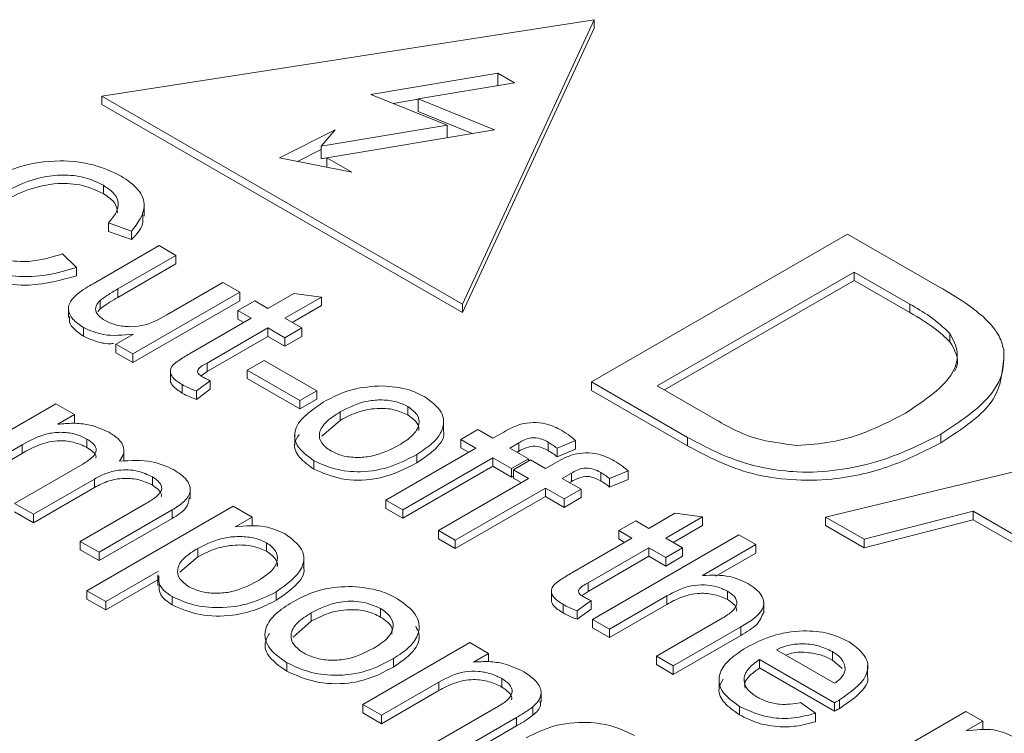
# Model space of a CAD drawing. Extents: x -1605 to -1081, y -996 to -250.
# Drawn here: x -1288 to -1279, y -665 to -658 of the extents above; entities that cross this region are included whole.
import ezdxf

# ---------------------------------------------------------------- set-up
doc = ezdxf.new("R2010")
doc.units = 0
doc.header["$MEASUREMENT"] = 0
doc.layers.get('0').update_dxf_attribs({"linetype": 'CONTINUOUS', "lineweight": 15})
doc.layers.add('DIM', color=7, linetype='CONTINUOUS', lineweight=9)

# ---------------------------------------------------------------- blocks, each defined once
blk = doc.blocks.new('1')
at = {"color": 7, "linetype": 'Continuous', "lineweight": 15}
for p, q in [((4585.836, 66.4691), (4581.5551, 65.8052)), ((4584.6912, 63.9947), (4585.836, 66.4691)), ((4585.836, 66.4691), (4585.836, 66.3956)), ((4585.836, 66.3956), (4584.6912, 63.9212)), ((4584.9981, 66.0042), (4583.8934, 65.819)), ((4585.1434, 65.9203), (4584.9981, 66.0042)), ((4584.9981, 65.896), (4584.9981, 66.0042)), ((4584.3048, 65.7798), (4585.1434, 65.9203)), ((4581.5551, 65.8052), (4584.6912, 63.9947)), ((4581.5551, 65.8052), (4581.5551, 65.7317)), ((4583.8934, 65.819), (4584.5562, 65.5516)), ((4584.3048, 65.7778), (4584.0864, 65.7412)), ((4584.9677, 65.5123), (4584.3048, 65.7798)), ((4584.3048, 65.6696), (4584.3048, 65.7798)), ((4584.6912, 63.9212), (4581.5551, 65.7317)), ((4584.7747, 65.48), (4584.3048, 65.6696)), ((4583.5831, 65.5113), (4583.0996, 65.2679)), ((4584.5562, 65.5516), (4583.4617, 65.3681)), ((4583.4617, 65.3681), (4583.5831, 65.5113)), ((4583.5118, 65.2684), (4584.9677, 65.5123)), ((4584.5562, 65.4434), (4584.5562, 65.5516)), ((4583.4617, 65.3399), (4583.2566, 65.2367)), ((4583.4617, 65.2579), (4583.4617, 65.3681)), ((4583.0996, 65.2679), (4583.7292, 65.1429)), ((4583.5118, 65.2663), (4583.4617, 65.2579)), ((4583.7292, 65.1429), (4583.5118, 65.2684)), ((4583.5118, 65.186), (4583.5118, 65.2684)), ((4581.5671, 65.0287), (4581.5671, 64.9552)), ((4581.9221, 64.7616), (4581.9221, 64.8534)), ((4581.8123, 64.6295), (4581.6107, 64.7015)), ((4581.6107, 64.7015), (4581.6107, 64.628)), ((4581.6107, 64.628), (4581.8123, 64.5561)), ((4581.8123, 64.6295), (4581.8123, 64.5561)), ((4585.8121, 63.3185), (4588.0395, 64.6043)), ((4588.0395, 64.6043), (4588.8368, 64.144)), ((4581.4783, 64.173), (4582.0518, 64.504)), ((4582.0518, 64.504), (4582.1986, 64.4192)), ((4581.2119, 64.4336), (4581.3333, 64.3153)), ((4582.1986, 64.4192), (4581.6928, 64.1272)), ((4582.1986, 64.4192), (4582.1986, 64.3457)), ((4581.3333, 64.3153), (4581.3333, 64.2418)), ((4581.6928, 64.0537), (4582.1986, 64.3457)), ((4588.0966, 64.2746), (4586.3832, 63.2855)), ((4588.5802, 63.9954), (4588.0966, 64.2746)), ((4588.0966, 64.2746), (4588.0966, 64.2011)), ((4582.1181, 63.9017), (4582.6066, 64.1837)), ((4582.6066, 64.1837), (4582.7534, 64.0989)), ((4586.4468, 63.2488), (4588.0966, 64.2011)), ((4588.0966, 64.2011), (4588.5802, 63.9219)), ((4581.6928, 64.1272), (4581.6928, 64.0537)), ((4582.7534, 64.0989), (4581.8233, 63.562)), ((4582.7534, 64.0989), (4582.7534, 64.0254)), ((4582.9982, 63.9576), (4583.2246, 64.0883)), ((4583.4643, 64.0571), (4583.1451, 63.8728)), ((4583.2246, 64.0883), (4583.4643, 64.0571)), ((4583.4643, 64.0571), (4583.4643, 63.9836)), ((4581.2632, 63.9697), (4581.2632, 63.8778)), ((4581.5385, 64.0278), (4581.5385, 63.9544)), ((4581.8233, 63.4885), (4582.7534, 64.0254)), ((4582.7371, 63.9388), (4582.884, 64.0236)), ((4582.884, 64.0236), (4582.9982, 63.9576)), ((4583.2087, 63.8361), (4583.4643, 63.9836)), ((4584.6912, 63.9947), (4584.6912, 63.9212)), ((4588.5802, 63.9954), (4588.5802, 63.9219)), ((4581.5204, 63.9314), (4581.5385, 63.9544)), ((4582.8513, 63.8728), (4582.7371, 63.9388)), ((4582.7371, 63.9388), (4582.7371, 63.8653)), ((4581.3929, 63.7916), (4581.3929, 63.7181)), ((4582.3294, 63.5716), (4582.8513, 63.8728)), ((4582.7371, 63.8653), (4582.7877, 63.8361)), ((4583.1451, 63.8728), (4583.2919, 63.7881)), ((4581.6765, 63.6468), (4581.8284, 63.7345)), ((4582.9982, 63.7881), (4582.4704, 63.4834)), ((4582.4704, 63.4099), (4582.9982, 63.7146)), ((4583.1451, 63.7033), (4582.9982, 63.7881)), ((4582.9982, 63.7881), (4582.9982, 63.7146)), ((4582.9982, 63.7146), (4583.1451, 63.6298)), ((4583.2919, 63.7881), (4583.1451, 63.7033)), ((4583.1451, 63.6298), (4583.2919, 63.7146)), ((4583.1451, 63.7033), (4583.1451, 63.6298)), ((4583.2919, 63.7881), (4583.2919, 63.7146)), ((4588.9287, 63.7412), (4588.9287, 63.6677)), ((4581.8233, 63.562), (4581.6765, 63.6468)), ((4581.6765, 63.6468), (4581.6765, 63.5733)), ((4581.6765, 63.5733), (4581.8233, 63.4885)), ((4581.8233, 63.562), (4581.8233, 63.4885)), ((4582.4704, 63.4834), (4582.4704, 63.4099)), ((4582.8187, 63.4207), (4582.9656, 63.5055)), ((4582.9656, 63.5055), (4583.4225, 63.2417)), ((4582.1503, 63.4218), (4582.1503, 63.3299)), ((4582.4174, 63.3723), (4582.4704, 63.4099)), ((4583.2756, 63.1569), (4582.8187, 63.4207)), ((4582.8187, 63.4207), (4582.8187, 63.3472)), ((4582.2527, 63.2953), (4582.2527, 63.2218)), ((4582.4964, 63.3288), (4582.3758, 63.2404)), ((4582.4964, 63.3288), (4582.4964, 63.2554)), ((4582.8187, 63.3472), (4583.2756, 63.0834)), ((4586.6473, 62.8363), (4585.8121, 63.3185)), ((4585.8121, 63.3185), (4585.8121, 63.245)), ((4586.3832, 63.2855), (4586.8749, 63.0017)), ((4582.3758, 63.1669), (4582.4964, 63.2554)), ((4582.3758, 63.2404), (4582.3758, 63.1669)), ((4583.4225, 63.2417), (4583.2756, 63.1569)), ((4583.4225, 63.2417), (4583.4225, 63.1682)), ((4585.8121, 63.245), (4586.6473, 62.7628)), ((4580.224, 62.5919), (4581.1542, 63.1288)), ((4581.1542, 63.1288), (4581.3173, 63.0346)), ((4583.2756, 63.0834), (4583.4225, 63.1682)), ((4583.2756, 63.1569), (4583.2756, 63.0834)), ((4584.2144, 63.1048), (4584.2144, 63.0313)), ((4581.3173, 63.0346), (4581.1723, 62.9509)), ((4581.3173, 63.0346), (4581.3173, 62.9612)), ((4583.6269, 63.0583), (4583.6269, 62.9848)), ((4583.4676, 62.8482), (4583.6269, 62.9848)), ((4584.5253, 62.8872), (4584.5253, 62.979)), ((4583.2316, 62.864), (4583.2316, 62.7722)), ((4584.6766, 62.8191), (4584.8235, 62.9039)), ((4584.8235, 62.9039), (4584.954, 62.8285)), ((4584.954, 62.8285), (4585.0486, 62.8831)), ((4587.8476, 62.1434), (4590.9915, 62.9002)), ((4588.8511, 62.8639), (4588.8511, 62.7904)), ((4580.8609, 62.7712), (4580.3872, 62.4977)), ((4580.8609, 62.7712), (4580.8609, 62.6977)), ((4581.4247, 62.822), (4581.4247, 62.7485)), ((4584.8072, 62.7438), (4584.6766, 62.8191)), ((4584.6766, 62.8191), (4584.6766, 62.7456)), ((4585.1797, 62.7892), (4585.1009, 62.7438)), ((4585.1797, 62.7892), (4585.1797, 62.7158)), ((4585.4349, 62.7959), (4585.4349, 62.7224)), ((4585.6738, 62.809), (4585.5129, 62.7414)), ((4585.6738, 62.809), (4585.6738, 62.7355)), ((4586.6473, 62.8363), (4586.6473, 62.7628)), ((4580.3872, 62.4242), (4580.8609, 62.6977)), ((4581.7458, 62.6377), (4581.7458, 62.7296)), ((4584.0239, 62.2916), (4584.8072, 62.7438)), ((4584.2922, 62.6887), (4584.2922, 62.6152)), ((4584.6766, 62.7456), (4584.7435, 62.707)), ((4585.1009, 62.7438), (4585.2641, 62.6496)), ((4585.1646, 62.707), (4585.1797, 62.7158)), ((4585.5129, 62.7414), (4585.5129, 62.6679)), ((4585.5129, 62.6679), (4585.6738, 62.7355)), ((4580.7952, 62.2622), (4581.3885, 62.6047)), ((4583.3985, 62.6338), (4583.3985, 62.5603)), ((4584.954, 62.659), (4584.1708, 62.2068)), ((4585.1172, 62.5648), (4584.954, 62.659)), ((4584.954, 62.659), (4584.954, 62.5855)), ((4585.2641, 62.6496), (4585.1172, 62.5648)), ((4585.1335, 62.5554), (4585.2804, 62.6401)), ((4585.2641, 62.6496), (4585.2641, 62.6307)), ((4585.2804, 62.6401), (4585.4109, 62.5648)), ((4585.4109, 62.5648), (4585.5055, 62.6194)), ((4584.1708, 62.1333), (4584.954, 62.5855)), ((4584.954, 62.5855), (4585.1172, 62.4913)), ((4585.1172, 62.5648), (4585.1172, 62.4913)), ((4585.2641, 62.48), (4585.1335, 62.5554)), ((4585.1335, 62.5554), (4585.1335, 62.4819)), ((4585.6366, 62.5255), (4585.5578, 62.48)), ((4585.6366, 62.5255), (4585.6366, 62.452)), ((4585.8918, 62.5321), (4585.8918, 62.4586)), ((4586.1307, 62.5452), (4585.9698, 62.4776)), ((4586.1307, 62.5452), (4586.1307, 62.4717)), ((4581.4889, 62.4743), (4580.9583, 62.168)), ((4581.4889, 62.4743), (4581.4889, 62.4008)), ((4581.9943, 62.4931), (4581.9943, 62.4197)), ((4584.4808, 62.0278), (4585.2641, 62.48)), ((4585.1172, 62.4913), (4585.1335, 62.5007)), ((4585.1335, 62.4819), (4585.2004, 62.4433)), ((4585.5578, 62.48), (4585.721, 62.3858)), ((4585.6215, 62.4433), (4585.6366, 62.452)), ((4585.9698, 62.4776), (4585.9698, 62.4042)), ((4585.9698, 62.4042), (4586.1307, 62.4717)), ((4580.9583, 62.0945), (4581.4889, 62.4008)), ((4582.3224, 62.3018), (4582.3224, 62.3936)), ((4585.4109, 62.3952), (4584.6277, 61.9431)), ((4585.5741, 62.301), (4585.4109, 62.3952)), ((4585.4109, 62.3952), (4585.4109, 62.3217)), ((4585.721, 62.3858), (4585.5741, 62.301)), ((4585.721, 62.3858), (4585.721, 62.3123)), ((4580.9583, 62.168), (4580.7952, 62.2622)), ((4581.3663, 61.9325), (4581.9415, 62.2646)), ((4584.1708, 62.2068), (4584.0239, 62.2916)), ((4584.0239, 62.2916), (4584.0239, 62.2181)), ((4584.6277, 61.8696), (4585.4109, 62.3217)), ((4585.4109, 62.3217), (4585.5741, 62.2275)), ((4585.5741, 62.2275), (4585.721, 62.3123)), ((4585.5741, 62.301), (4585.5741, 62.2275)), ((4580.7952, 62.1887), (4580.9583, 62.0945)), ((4580.9583, 62.168), (4580.9583, 62.0945)), ((4581.4242, 61.5034), (4582.697, 62.2382)), ((4582.1648, 62.2051), (4581.5295, 61.8383)), ((4582.1648, 62.2051), (4582.1648, 62.1316)), ((4582.697, 62.2382), (4582.8601, 62.144)), ((4584.0239, 62.2181), (4584.1708, 62.1333)), ((4584.1708, 62.2068), (4584.1708, 62.1333)), ((4586.3107, 62.0454), (4586.5371, 62.1761)), ((4586.5371, 62.1761), (4586.7768, 62.1449)), ((4589.1313, 62.1936), (4588.1822, 61.9502)), ((4590.1178, 61.6241), (4589.1313, 62.1936)), ((4589.1313, 62.1936), (4589.1313, 62.1201)), ((4581.5295, 61.7648), (4582.1648, 62.1316)), ((4582.8601, 62.144), (4582.7125, 62.0588)), ((4582.8601, 62.144), (4582.8601, 62.0705)), ((4586.0496, 62.0265), (4586.1965, 62.1113)), ((4586.1965, 62.1113), (4586.3107, 62.0454)), ((4586.7768, 62.1449), (4586.4576, 61.9606)), ((4586.7768, 62.1449), (4586.7768, 62.0714)), ((4588.1822, 61.9502), (4587.8476, 62.1434)), ((4587.8476, 62.1434), (4587.8476, 62.0699)), ((4588.1822, 61.8767), (4589.1313, 62.1201)), ((4589.1313, 62.1201), (4590.0786, 61.5733)), ((4584.6277, 61.9431), (4584.4808, 62.0278)), ((4584.4808, 62.0278), (4584.4808, 61.9543)), ((4586.1639, 61.9606), (4586.0496, 62.0265)), ((4586.0496, 62.0265), (4586.0496, 61.953)), ((4586.5212, 61.9238), (4586.7768, 62.0714)), ((4587.8476, 62.0699), (4588.1822, 61.8767)), ((4581.5295, 61.8383), (4581.3663, 61.9325)), ((4581.3663, 61.9325), (4581.3663, 61.859)), ((4582.9866, 61.9203), (4582.9866, 61.8468)), ((4584.4808, 61.9543), (4584.6277, 61.8696)), ((4584.6277, 61.9431), (4584.6277, 61.8696)), ((4585.6419, 61.6593), (4586.1639, 61.9606)), ((4585.8212, 61.2541), (4587.094, 61.9888)), ((4586.0496, 61.953), (4586.1002, 61.9238)), ((4586.4576, 61.9606), (4586.6044, 61.8758)), ((4587.094, 61.9888), (4587.2408, 61.904)), ((4588.1822, 61.9502), (4588.1822, 61.8767)), ((4581.3663, 61.859), (4581.5295, 61.7648)), ((4581.5295, 61.8383), (4581.5295, 61.7648)), ((4582.3874, 61.8711), (4582.3874, 61.7976)), ((4586.3107, 61.8758), (4585.7829, 61.5711)), ((4586.4576, 61.791), (4586.3107, 61.8758)), ((4586.3107, 61.8758), (4586.3107, 61.8023)), ((4586.6044, 61.8758), (4586.4576, 61.791)), ((4586.6044, 61.8758), (4586.6044, 61.8023)), ((4587.2408, 61.904), (4586.776, 61.6357)), ((4586.8945, 61.6306), (4587.2408, 61.8306)), ((4587.2408, 61.904), (4587.2408, 61.8306)), ((4582.2334, 61.6648), (4582.3874, 61.7976)), ((4583.3097, 61.6999), (4583.3097, 61.7917)), ((4585.7829, 61.4976), (4586.3107, 61.8023)), ((4586.3107, 61.8023), (4586.4576, 61.7175)), ((4586.4576, 61.7175), (4586.6044, 61.8023)), ((4586.4576, 61.791), (4586.4576, 61.7175)), ((4582.0468, 61.6745), (4581.5873, 61.4092)), ((4581.5873, 61.3358), (4582.0407, 61.5975)), ((4582.0407, 61.6409), (4582.0407, 61.549)), ((4585.7829, 61.5711), (4585.7829, 61.4976)), ((4581.5873, 61.4092), (4581.4242, 61.5034)), ((4581.4242, 61.5034), (4581.4242, 61.43)), ((4583.071, 61.4933), (4583.071, 61.4198)), ((4585.4628, 61.5095), (4585.4628, 61.4176)), ((4585.7299, 61.46), (4585.7829, 61.4976)), ((4586.9945, 61.4999), (4586.9945, 61.4264)), ((4581.4242, 61.43), (4581.5873, 61.3358)), ((4581.5873, 61.4092), (4581.5873, 61.3358)), ((4582.1654, 61.4524), (4582.1654, 61.3789)), ((4585.8089, 61.4166), (4585.6883, 61.3281)), ((4585.8089, 61.4166), (4585.8089, 61.3431)), ((4586.467, 61.4573), (4585.968, 61.1693)), ((4586.467, 61.4573), (4586.467, 61.3838)), ((4587.3104, 61.3116), (4587.3104, 61.4034)), ((4583.3747, 61.3106), (4583.3747, 61.2371)), ((4583.9784, 61.3477), (4583.9784, 61.2742)), ((4585.5652, 61.383), (4585.5652, 61.3095)), ((4585.6883, 61.2546), (4585.8089, 61.3431)), ((4585.6883, 61.3281), (4585.6883, 61.2546)), ((4585.968, 61.0958), (4586.467, 61.3838)), ((4583.2185, 61.0977), (4583.3747, 61.2371)), ((4585.968, 61.1693), (4585.8212, 61.2541)), ((4585.8212, 61.2541), (4585.8212, 61.1806)), ((4586.376, 60.9338), (4586.954, 61.2675)), ((4585.8212, 61.1806), (4585.968, 61.0958)), ((4585.968, 61.1693), (4585.968, 61.0958)), ((4587.1093, 61.1875), (4586.5229, 60.849)), ((4587.1093, 61.1875), (4587.1093, 61.114)), ((4583.8229, 60.5143), (4584.753, 61.0513)), ((4584.753, 61.0513), (4584.9162, 60.9571)), ((4586.5229, 60.7755), (4587.1093, 61.114)), ((4587.4203, 60.9903), (4587.9262, 60.6983)), ((4587.9063, 60.9735), (4587.9063, 60.9)), ((4584.0888, 60.9128), (4584.0888, 60.8393)), ((4584.9162, 60.9571), (4584.7864, 60.8822)), ((4584.9162, 60.9571), (4584.9162, 60.8836)), ((4586.5229, 60.849), (4586.376, 60.9338)), ((4586.376, 60.9338), (4586.376, 60.8603)), ((4587.9254, 60.5292), (4587.2735, 60.9055)), ((4587.2735, 60.9055), (4587.2735, 60.832)), ((4587.9063, 60.9), (4587.9904, 60.8267)), ((4583.1625, 60.8767), (4583.1625, 60.8032)), ((4586.376, 60.8603), (4586.5229, 60.7755)), ((4586.5229, 60.849), (4586.5229, 60.7755)), ((4587.2735, 60.832), (4587.9254, 60.4557)), ((4588.2134, 60.7607), (4588.2134, 60.8526)), ((4584.4848, 60.708), (4583.9861, 60.4201)), ((4584.4848, 60.708), (4584.4848, 60.6345)), ((4585.0327, 60.7391), (4585.0327, 60.6656)), ((4586.9211, 60.7359), (4586.9211, 60.644)), ((4583.9861, 60.3466), (4584.4848, 60.6345)), ((4585.3742, 60.533), (4585.3742, 60.6249)), ((4587.968, 60.5529), (4587.968, 60.4794)), ((4583.9861, 60.4201), (4583.8229, 60.5143)), ((4583.8229, 60.5143), (4583.8229, 60.4408)), ((4584.4266, 60.1658), (4584.982, 60.4864)), ((4585.3027, 60.4931), (4585.3027, 60.4196)), ((4587.0993, 60.4974), (4587.0993, 60.4239)), ((4587.6307, 60.5297), (4587.7584, 60.4372)), ((4587.7956, 59.7186), (4589.0684, 60.4534)), ((4587.9254, 60.5292), (4587.9254, 60.4557)), ((4589.0684, 60.4534), (4589.2153, 60.3686)), ((4583.8229, 60.4408), (4583.9861, 60.3466)), ((4583.9861, 60.4201), (4583.9861, 60.3466)), ((4585.1589, 60.4001), (4584.5898, 60.0716)), ((4585.1589, 60.4001), (4585.1589, 60.3266)), ((4587.7584, 60.4372), (4587.7584, 60.3637)), ((4589.2153, 60.3686), (4589.0677, 60.2834)), ((4589.2153, 60.3686), (4589.2153, 60.2951)), ((4584.5898, 59.9981), (4585.1589, 60.3266))]:
    blk.add_line(p, q, dxfattribs=at)
for points, knots in [([(4580.5273, 65.0558), (4580.6225, 65.1037), (4580.8124, 65.1994), (4581.1625, 65.2562), (4581.4899, 65.2179), (4581.6442, 65.1455), (4581.7213, 65.1092)], [0, 0, 0, 0, 0.280677, 0.559973, 0.779845, 1, 1, 1, 1]), ([(4581.5671, 65.0287), (4581.5196, 65.0523), (4581.4248, 65.0994), (4581.2374, 65.1247), (4580.9649, 65.0997), (4580.8041, 65.0188), (4580.6913, 64.962)], [0, 0, 0, 0, 0.187047, 0.373554, 0.560379, 1, 1, 1, 1]), ([(4581.7213, 65.1092), (4581.7762, 65.0718), (4581.8859, 64.9969), (4581.9535, 64.8183), (4581.8658, 64.7011), (4581.8123, 64.6295)], [0, 0, 0, 0, 0.281023, 0.561432, 1, 1, 1, 1]), ([(4580.6913, 64.8886), (4580.7612, 64.9241), (4580.9007, 64.995), (4581.1471, 65.0542), (4581.3967, 65.0373), (4581.5102, 64.9826), (4581.5671, 64.9552)], [0, 0, 0, 0, 0.281234, 0.560559, 0.780014, 1, 1, 1, 1]), ([(4581.6107, 64.7015), (4581.6363, 64.7315), (4581.6875, 64.7912), (4581.7053, 64.8861), (4581.6573, 64.9695), (4581.5972, 65.009), (4581.5671, 65.0287)], [0, 0, 0, 0, 0.280635, 0.559894, 0.779735, 1, 1, 1, 1]), ([(4581.5671, 64.9552), (4581.6062, 64.9296), (4581.6788, 64.882), (4581.6871, 64.8191), (4581.691, 64.7902)], [0, 0, 0, 0, 0.539417, 1, 1, 1, 1]), ([(4581.8123, 64.5561), (4581.8534, 64.6001), (4581.9168, 64.6681), (4581.9114, 64.7441), (4581.9095, 64.7709)], [0, 0, 0, 0, 0.648093, 1, 1, 1, 1]), ([(4580.5518, 64.4467), (4580.6046, 64.422), (4580.7102, 64.3725), (4580.9628, 64.3552), (4581.1174, 64.4039), (4581.2119, 64.4336)], [0, 0, 0, 0, 0.280454, 0.560487, 1, 1, 1, 1]), ([(4581.3333, 64.3153), (4581.2508, 64.2898), (4581.0863, 64.2388), (4580.8203, 64.2271), (4580.5871, 64.2696), (4580.4761, 64.3252), (4580.4205, 64.353)], [0, 0, 0, 0, 0.280395, 0.559785, 0.779712, 1, 1, 1, 1]), ([(4580.4205, 64.2795), (4580.4926, 64.245), (4580.6367, 64.1761), (4580.9813, 64.143), (4581.1999, 64.2044), (4581.3333, 64.2418)], [0, 0, 0, 0, 0.280717, 0.560901, 1, 1, 1, 1]), ([(4581.3407, 64.0835), (4581.3648, 64.101), (4581.408, 64.1322), (4581.4568, 64.1605), (4581.4783, 64.173)], [0, 0, 0, 0, 0.559864, 1, 1, 1, 1]), ([(4588.8368, 64.144), (4588.9139, 64.0992), (4589.0515, 64.0191), (4589.1661, 63.9279), (4589.2165, 63.8877)], [0, 0, 0, 0, 0.560159, 1, 1, 1, 1]), ([(4581.3929, 63.7916), (4581.3598, 63.8149), (4581.2936, 63.8614), (4581.2538, 63.9449), (4581.2761, 64.0229), (4581.3191, 64.0633), (4581.3407, 64.0835)], [0, 0, 0, 0, 0.280104, 0.559878, 0.779451, 1, 1, 1, 1]), ([(4581.6928, 64.1272), (4581.6621, 64.1096), (4581.6074, 64.0782), (4581.5596, 64.0432), (4581.5385, 64.0278)], [0, 0, 0, 0, 0.560177, 1, 1, 1, 1]), ([(4581.5385, 63.9544), (4581.5656, 63.9738), (4581.614, 64.0085), (4581.6687, 64.0399), (4581.6928, 64.0537)], [0, 0, 0, 0, 0.559784, 1, 1, 1, 1]), ([(4581.5385, 64.0278), (4581.5246, 64.012), (4581.4968, 63.9802), (4581.4982, 63.9138), (4581.5475, 63.877), (4581.5775, 63.8546)], [0, 0, 0, 0, 0.2810829, 0.5615827, 1, 1, 1, 1]), ([(4588.9287, 63.7412), (4588.8726, 63.7927), (4588.7722, 63.8848), (4588.6389, 63.9616), (4588.5802, 63.9954)], [0, 0, 0, 0, 0.55934, 1, 1, 1, 1]), ([(4581.2732, 63.887), (4581.2715, 63.8711), (4581.2649, 63.8076), (4581.3381, 63.7564), (4581.3929, 63.7181)], [0, 0, 0, 0, 0.252035, 1, 1, 1, 1]), ([(4581.5775, 63.8546), (4581.6078, 63.8405), (4581.6684, 63.8123), (4581.7839, 63.7949), (4581.9555, 63.8093), (4582.051, 63.8636), (4582.1181, 63.9017)], [0, 0, 0, 0, 0.18694, 0.37394, 0.56047, 1, 1, 1, 1]), ([(4588.5802, 63.9219), (4588.6549, 63.8787), (4588.788, 63.8016), (4588.8858, 63.7086), (4588.9287, 63.6677)], [0, 0, 0, 0, 0.560458, 1, 1, 1, 1]), ([(4589.2165, 63.8877), (4589.2664, 63.8372), (4589.3556, 63.747), (4589.3842, 63.6448), (4589.3968, 63.5998)], [0, 0, 0, 0, 0.559877, 1, 1, 1, 1]), ([(4581.8284, 63.7345), (4581.7383, 63.7259), (4581.5774, 63.7105), (4581.4493, 63.7668), (4581.3929, 63.7916)], [0, 0, 0, 0, 0.559847, 1, 1, 1, 1]), ([(4581.3929, 63.7181), (4581.4265, 63.7021), (4581.4936, 63.6702), (4581.5909, 63.6484), (4581.6452, 63.652), (4581.6559, 63.6528)], [0, 0, 0, 0, 0.44516, 0.890051, 1, 1, 1, 1]), ([(4588.5419, 63.048), (4588.7104, 63.1589), (4588.9455, 63.3137), (4589.0132, 63.5769), (4588.9568, 63.6865), (4588.9287, 63.7412)], [0, 0, 0, 0, 0.5586799, 0.7797193, 1, 1, 1, 1]), ([(4588.9287, 63.6677), (4588.9702, 63.5964), (4589.0209, 63.5093), (4588.9771, 63.4247), (4588.9692, 63.4094)], [0, 0, 0, 0, 0.819206, 1, 1, 1, 1]), ([(4582.2527, 63.2953), (4582.2202, 63.3159), (4582.1716, 63.3469), (4582.1473, 63.401), (4582.1541, 63.457), (4582.2311, 63.5132), (4582.2966, 63.552), (4582.3294, 63.5716)], [0, 0, 0, 0, 0.2498433, 0.3749512, 0.499997, 0.7489638, 1, 1, 1, 1]), ([(4589.3968, 63.5998), (4589.3977, 63.5222), (4589.3996, 63.3669), (4589.2168, 63.1054), (4588.9898, 62.9555), (4588.8511, 62.8639)], [0, 0, 0, 0, 0.279858, 0.559994, 1, 1, 1, 1]), ([(4582.4704, 63.4834), (4582.4377, 63.4669), (4582.3968, 63.4462), (4582.385, 63.4102), (4582.3924, 63.386), (4582.414, 63.3724), (4582.4283, 63.3634)], [0, 0, 0, 0, 0.499596, 0.625242, 0.750355, 1, 1, 1, 1]), ([(4588.8511, 62.7904), (4589.0338, 62.9095), (4589.3595, 63.1221), (4589.3854, 63.4029), (4589.3968, 63.5263)], [0, 0, 0, 0, 0.560851, 1, 1, 1, 1]), ([(4582.4283, 63.3634), (4582.4407, 63.3567), (4582.4627, 63.3448), (4582.4861, 63.3337), (4582.4964, 63.3288)], [0, 0, 0, 0, 0.559963, 1, 1, 1, 1]), ([(4582.1527, 63.339), (4582.152, 63.3352), (4582.1486, 63.3178), (4582.174, 63.2733), (4582.2212, 63.2424), (4582.2527, 63.2218)], [0, 0, 0, 0, 0.083761, 0.389477, 1, 1, 1, 1]), ([(4582.3758, 63.2404), (4582.3514, 63.2496), (4582.3078, 63.266), (4582.2695, 63.2863), (4582.2527, 63.2953)], [0, 0, 0, 0, 0.560081, 1, 1, 1, 1]), ([(4583.4796, 63.1428), (4583.5617, 63.1866), (4583.7081, 63.2647), (4583.9044, 63.2792), (4583.9905, 63.2856)], [0, 0, 0, 0, 0.561029, 1, 1, 1, 1]), ([(4583.9905, 63.2856), (4584.0688, 63.2788), (4584.2088, 63.2668), (4584.3146, 63.2132), (4584.3612, 63.1896)], [0, 0, 0, 0, 0.559054, 1, 1, 1, 1]), ([(4582.2527, 63.2218), (4582.2743, 63.2105), (4582.3129, 63.1904), (4582.3566, 63.1741), (4582.3758, 63.1669)], [0, 0, 0, 0, 0.55986, 1, 1, 1, 1]), ([(4584.3612, 63.1896), (4584.4183, 63.1474), (4584.5324, 63.0629), (4584.5325, 62.9069), (4584.4371, 62.7814), (4584.3405, 62.7196), (4584.2922, 62.6887)], [0, 0, 0, 0, 0.279182, 0.558298, 0.778857, 1, 1, 1, 1]), ([(4583.3985, 62.6338), (4583.34, 62.6767), (4583.223, 62.7624), (4583.2248, 62.9692), (4583.3829, 63.0769), (4583.4796, 63.1428)], [0, 0, 0, 0, 0.280325, 0.560188, 1, 1, 1, 1]), ([(4584.2144, 63.1048), (4584.1821, 63.1203), (4584.1177, 63.1513), (4583.9919, 63.1662), (4583.8093, 63.1515), (4583.7021, 63.0967), (4583.6269, 63.0583)], [0, 0, 0, 0, 0.187, 0.373821, 0.560835, 1, 1, 1, 1]), ([(4584.1376, 62.7691), (4584.1794, 62.7954), (4584.2627, 62.848), (4584.3215, 62.9438), (4584.3055, 63.0384), (4584.2448, 63.0827), (4584.2144, 63.1048)], [0, 0, 0, 0, 0.281097, 0.56048, 0.780319, 1, 1, 1, 1]), ([(4583.6269, 63.0583), (4583.5846, 63.0316), (4583.5001, 62.9785), (4583.4357, 62.8821), (4583.4529, 62.7859), (4583.5145, 62.741), (4583.5454, 62.7186)], [0, 0, 0, 0, 0.281164, 0.560546, 0.780323, 1, 1, 1, 1]), ([(4583.6269, 62.9848), (4583.6731, 63.0092), (4583.765, 63.0579), (4583.9319, 63.0948), (4584.0983, 63.0849), (4584.1757, 63.0492), (4584.2144, 63.0313)], [0, 0, 0, 0, 0.2811327, 0.5604532, 0.7802578, 1, 1, 1, 1]), ([(4584.2144, 63.0313), (4584.24, 63.013), (4584.2912, 62.9763), (4584.317, 62.925), (4584.3105, 62.899), (4584.3098, 62.8963)], [0, 0, 0, 0, 0.472692, 0.945236, 1, 1, 1, 1]), ([(4587.5964, 62.767), (4587.6979, 62.7734), (4587.9012, 62.7862), (4588.2304, 62.8836), (4588.4237, 62.9857), (4588.5419, 63.048)], [0, 0, 0, 0, 0.2795388, 0.5597275, 1, 1, 1, 1]), ([(4581.1723, 62.9509), (4581.2166, 62.955), (4581.3054, 62.9633), (4581.4679, 62.948), (4581.56, 62.9064), (4581.6162, 62.881)], [0, 0, 0, 0, 0.280717, 0.561445, 1, 1, 1, 1]), ([(4585.0486, 62.8831), (4585.0739, 62.8977), (4585.1191, 62.9236), (4585.1734, 62.9426), (4585.1973, 62.951)], [0, 0, 0, 0, 0.560338, 1, 1, 1, 1]), ([(4585.1973, 62.951), (4585.2325, 62.9576), (4585.303, 62.9708), (4585.4381, 62.9564), (4585.5097, 62.9195), (4585.5535, 62.897)], [0, 0, 0, 0, 0.279926, 0.55994, 1, 1, 1, 1]), ([(4586.8749, 63.0017), (4586.9893, 62.9352), (4587.1929, 62.8169), (4587.4734, 62.7822), (4587.5964, 62.767)], [0, 0, 0, 0, 0.561717, 1, 1, 1, 1]), ([(4581.4247, 62.822), (4581.3932, 62.8368), (4581.3303, 62.8665), (4581.2094, 62.8858), (4581.0309, 62.8667), (4580.9311, 62.8106), (4580.8609, 62.7712)], [0, 0, 0, 0, 0.186932, 0.373712, 0.560291, 1, 1, 1, 1]), ([(4581.6162, 62.881), (4581.6461, 62.8617), (4581.706, 62.8231), (4581.748, 62.7535), (4581.7474, 62.6859), (4581.7202, 62.6483), (4581.7067, 62.6294)], [0, 0, 0, 0, 0.280251, 0.559682, 0.779772, 1, 1, 1, 1]), ([(4583.2686, 62.8621), (4583.2529, 62.8377), (4583.2116, 62.7734), (4583.2591, 62.6581), (4583.352, 62.593), (4583.3985, 62.5603)], [0, 0, 0, 0, 0.234238, 0.616756, 1, 1, 1, 1]), ([(4584.2922, 62.6152), (4584.3508, 62.6547), (4584.4676, 62.7335), (4584.5428, 62.8429), (4584.5246, 62.8952), (4584.5242, 62.8962)], [0, 0, 0, 0, 0.496462, 0.990137, 1, 1, 1, 1]), ([(4585.5535, 62.897), (4585.5781, 62.8815), (4585.622, 62.8539), (4585.658, 62.8227), (4585.6738, 62.809)], [0, 0, 0, 0, 0.5599396, 1, 1, 1, 1]), ([(4588.8511, 62.8639), (4588.6726, 62.7748), (4588.3167, 62.5973), (4587.6466, 62.4983), (4587.0554, 62.6185), (4586.7837, 62.7635), (4586.6473, 62.8363)], [0, 0, 0, 0, 0.2806938, 0.5595789, 0.7789718, 1, 1, 1, 1]), ([(4580.8609, 62.6977), (4580.9047, 62.722), (4580.9917, 62.7703), (4581.15, 62.8149), (4581.3122, 62.8002), (4581.3871, 62.7657), (4581.4247, 62.7485)], [0, 0, 0, 0, 0.281572, 0.560463, 0.779917, 1, 1, 1, 1]), ([(4581.3885, 62.6047), (4581.4159, 62.6219), (4581.4705, 62.6562), (4581.5161, 62.7195), (4581.4886, 62.7807), (4581.4461, 62.8082), (4581.4247, 62.822)], [0, 0, 0, 0, 0.281298, 0.560426, 0.779308, 1, 1, 1, 1]), ([(4583.5454, 62.7186), (4583.578, 62.703), (4583.6432, 62.6718), (4583.7709, 62.6583), (4583.9546, 62.6744), (4584.0622, 62.73), (4584.1376, 62.7691)], [0, 0, 0, 0, 0.186891, 0.373718, 0.560699, 1, 1, 1, 1]), ([(4585.4349, 62.7959), (4585.4145, 62.8071), (4585.3741, 62.8294), (4585.2662, 62.839), (4585.2126, 62.8082), (4585.1797, 62.7892)], [0, 0, 0, 0, 0.282371, 0.558954, 1, 1, 1, 1]), ([(4585.1797, 62.7158), (4585.1998, 62.7268), (4585.2396, 62.7489), (4585.3183, 62.7664), (4585.3868, 62.748), (4585.4188, 62.7309), (4585.4349, 62.7224)], [0, 0, 0, 0, 0.281524, 0.558828, 0.778823, 1, 1, 1, 1]), ([(4585.5129, 62.7414), (4585.4995, 62.7521), (4585.4755, 62.7712), (4585.4473, 62.7883), (4585.4349, 62.7959)], [0, 0, 0, 0, 0.559916, 1, 1, 1, 1]), ([(4586.6473, 62.7628), (4586.8233, 62.6693), (4587.1731, 62.4834), (4587.8684, 62.4394), (4588.4355, 62.5772), (4588.7125, 62.7193), (4588.8511, 62.7904)], [0, 0, 0, 0, 0.280761, 0.558213, 0.778862, 1, 1, 1, 1]), ([(4581.4247, 62.7485), (4581.4422, 62.7369), (4581.4772, 62.7137), (4581.5072, 62.6798), (4581.5022, 62.6604), (4581.5012, 62.6565)], [0, 0, 0, 0, 0.44506, 0.888268, 1, 1, 1, 1]), ([(4584.2922, 62.6887), (4584.2226, 62.651), (4584.0841, 62.5759), (4583.823, 62.5266), (4583.5743, 62.5525), (4583.4571, 62.6067), (4583.3985, 62.6338)], [0, 0, 0, 0, 0.281149, 0.559888, 0.779829, 1, 1, 1, 1]), ([(4585.4349, 62.7224), (4585.4506, 62.7127), (4585.4786, 62.6955), (4585.5024, 62.6764), (4585.5129, 62.6679)], [0, 0, 0, 0, 0.5598528, 1, 1, 1, 1]), ([(4585.5055, 62.6194), (4585.5308, 62.6339), (4585.576, 62.6598), (4585.6303, 62.6789), (4585.6542, 62.6872)], [0, 0, 0, 0, 0.560339, 1, 1, 1, 1]), ([(4585.6542, 62.6872), (4585.6894, 62.6938), (4585.7599, 62.7071), (4585.895, 62.6927), (4585.9666, 62.6558), (4586.0104, 62.6332)], [0, 0, 0, 0, 0.279928, 0.559941, 1, 1, 1, 1]), ([(4581.7067, 62.6294), (4581.8047, 62.6354), (4581.9798, 62.646), (4582.1171, 62.5841), (4582.1776, 62.5569)], [0, 0, 0, 0, 0.559644, 1, 1, 1, 1]), ([(4583.3985, 62.5603), (4583.475, 62.527), (4583.6278, 62.4604), (4583.9919, 62.4606), (4584.1782, 62.5566), (4584.2922, 62.6152)], [0, 0, 0, 0, 0.280331, 0.560022, 1, 1, 1, 1]), ([(4586.0104, 62.6332), (4586.035, 62.6178), (4586.0789, 62.5901), (4586.1149, 62.5589), (4586.1307, 62.5452)], [0, 0, 0, 0, 0.559944, 1, 1, 1, 1]), ([(4581.9943, 62.4931), (4581.9521, 62.5128), (4581.8679, 62.552), (4581.7088, 62.5591), (4581.5822, 62.5238), (4581.52, 62.4908), (4581.4889, 62.4743)], [0, 0, 0, 0, 0.279742, 0.558311, 0.778803, 1, 1, 1, 1]), ([(4582.1776, 62.5569), (4582.2209, 62.5284), (4582.3071, 62.4716), (4582.3368, 62.3613), (4582.2682, 62.2706), (4582.1993, 62.227), (4582.1648, 62.2051)], [0, 0, 0, 0, 0.280553, 0.558649, 0.778837, 1, 1, 1, 1]), ([(4585.8918, 62.5321), (4585.8714, 62.5433), (4585.831, 62.5656), (4585.7231, 62.5752), (4585.6695, 62.5444), (4585.6366, 62.5255)], [0, 0, 0, 0, 0.282371, 0.558954, 1, 1, 1, 1]), ([(4585.9698, 62.4776), (4585.9564, 62.4883), (4585.9324, 62.5075), (4585.9042, 62.5246), (4585.8918, 62.5321)], [0, 0, 0, 0, 0.55991, 1, 1, 1, 1]), ([(4581.4889, 62.4008), (4581.5287, 62.4219), (4581.608, 62.4639), (4581.7591, 62.4877), (4581.8971, 62.4671), (4581.9619, 62.4355), (4581.9943, 62.4197)], [0, 0, 0, 0, 0.281057, 0.559337, 0.779472, 1, 1, 1, 1]), ([(4581.9415, 62.2646), (4581.9718, 62.2821), (4582.032, 62.317), (4582.0868, 62.3828), (4582.0598, 62.4482), (4582.0161, 62.4782), (4581.9943, 62.4931)], [0, 0, 0, 0, 0.281847, 0.559435, 0.77945, 1, 1, 1, 1]), ([(4581.9943, 62.4197), (4582.0127, 62.4071), (4582.0495, 62.3821), (4582.0764, 62.3444), (4582.071, 62.3231), (4582.0697, 62.3181)], [0, 0, 0, 0, 0.4350767, 0.8694136, 1, 1, 1, 1]), ([(4585.6366, 62.452), (4585.6567, 62.4631), (4585.6965, 62.4851), (4585.7752, 62.5027), (4585.8437, 62.4842), (4585.8757, 62.4672), (4585.8918, 62.4586)], [0, 0, 0, 0, 0.281523, 0.558824, 0.778823, 1, 1, 1, 1]), ([(4585.8918, 62.4586), (4585.9075, 62.449), (4585.9355, 62.4318), (4585.9593, 62.4126), (4585.9698, 62.4042)], [0, 0, 0, 0, 0.55986, 1, 1, 1, 1]), ([(4582.1648, 62.1316), (4582.2112, 62.1596), (4582.2958, 62.2107), (4582.3084, 62.2804), (4582.3141, 62.3119)], [0, 0, 0, 0, 0.548558, 1, 1, 1, 1]), ([(4582.7125, 62.0588), (4582.8034, 62.0666), (4582.9657, 62.0805), (4583.0925, 62.0222), (4583.1482, 61.9965)], [0, 0, 0, 0, 0.559791, 1, 1, 1, 1]), ([(4583.1482, 61.9965), (4583.2052, 61.9541), (4583.3189, 61.8693), (4583.3135, 61.6666), (4583.163, 61.5591), (4583.071, 61.4933)], [0, 0, 0, 0, 0.280163, 0.559925, 1, 1, 1, 1]), ([(4582.9866, 61.9203), (4582.9533, 61.9354), (4582.8865, 61.9658), (4582.7584, 61.9769), (4582.5741, 61.9641), (4582.4644, 61.9094), (4582.3874, 61.8711)], [0, 0, 0, 0, 0.186686, 0.373808, 0.561106, 1, 1, 1, 1]), ([(4582.9055, 61.5862), (4582.9472, 61.6123), (4583.0302, 61.6644), (4583.0898, 61.7594), (4583.0754, 61.8535), (4583.0162, 61.8981), (4582.9866, 61.9203)], [0, 0, 0, 0, 0.2811268, 0.5604823, 0.7805036, 1, 1, 1, 1]), ([(4582.3874, 61.8711), (4582.3458, 61.8451), (4582.2629, 61.7931), (4582.202, 61.6981), (4582.2204, 61.6042), (4582.2804, 61.5602), (4582.3104, 61.5382)], [0, 0, 0, 0, 0.281092, 0.560296, 0.780263, 1, 1, 1, 1]), ([(4582.3874, 61.7976), (4582.4343, 61.8223), (4582.5278, 61.8716), (4582.6983, 61.9049), (4582.866, 61.8985), (4582.9465, 61.864), (4582.9866, 61.8468)], [0, 0, 0, 0, 0.281104, 0.56061, 0.780748, 1, 1, 1, 1]), ([(4582.9866, 61.8468), (4583.0118, 61.8284), (4583.0621, 61.7916), (4583.0857, 61.7405), (4583.0791, 61.7148), (4583.0784, 61.7123)], [0, 0, 0, 0, 0.473959, 0.948402, 1, 1, 1, 1]), ([(4583.071, 61.4198), (4583.1285, 61.4599), (4583.2432, 61.54), (4583.3263, 61.6504), (4583.3073, 61.7054), (4583.3061, 61.7087)], [0, 0, 0, 0, 0.485608, 0.968984, 1, 1, 1, 1]), ([(4585.5652, 61.383), (4585.5328, 61.4037), (4585.4841, 61.4347), (4585.4598, 61.4887), (4585.4666, 61.5447), (4585.5436, 61.6009), (4585.6091, 61.6398), (4585.6419, 61.6593)], [0, 0, 0, 0, 0.249843, 0.374951, 0.499998, 0.748964, 1, 1, 1, 1]), ([(4582.1654, 61.4524), (4582.1398, 61.4694), (4582.0889, 61.5036), (4582.0455, 61.5669), (4582.048, 61.6107), (4582.0492, 61.6319)], [0, 0, 0, 0, 0.34084, 0.68143, 1, 1, 1, 1]), ([(4582.3104, 61.5382), (4582.3433, 61.5227), (4582.4091, 61.4918), (4582.5364, 61.4775), (4582.7213, 61.4912), (4582.8296, 61.547), (4582.9055, 61.5862)], [0, 0, 0, 0, 0.1869018, 0.373853, 0.5608483, 1, 1, 1, 1]), ([(4585.7829, 61.5711), (4585.7502, 61.5546), (4585.7093, 61.5339), (4585.6976, 61.4979), (4585.7049, 61.4737), (4585.7265, 61.4602), (4585.7409, 61.4511)], [0, 0, 0, 0, 0.499596, 0.625242, 0.750355, 1, 1, 1, 1]), ([(4586.776, 61.6357), (4586.8588, 61.6383), (4587.0067, 61.6429), (4587.1215, 61.5902), (4587.172, 61.567)], [0, 0, 0, 0, 0.559597, 1, 1, 1, 1]), ([(4587.172, 61.567), (4587.2178, 61.5352), (4587.309, 61.4718), (4587.3211, 61.3134), (4587.1897, 61.2354), (4587.1093, 61.1875)], [0, 0, 0, 0, 0.280918, 0.559626, 1, 1, 1, 1]), ([(4582.053, 61.5588), (4582.0519, 61.5273), (4582.0494, 61.4594), (4582.1249, 61.407), (4582.1654, 61.3789)], [0, 0, 0, 0, 0.465116, 1, 1, 1, 1]), ([(4583.071, 61.4933), (4582.9986, 61.4574), (4582.8541, 61.3859), (4582.5896, 61.3449), (4582.3425, 61.3722), (4582.2244, 61.4256), (4582.1654, 61.4524)], [0, 0, 0, 0, 0.28059, 0.559939, 0.779924, 1, 1, 1, 1]), ([(4583.211, 61.4045), (4583.295, 61.4486), (4583.4449, 61.527), (4583.6448, 61.5368), (4583.7326, 61.5411)], [0, 0, 0, 0, 0.560961, 1, 1, 1, 1]), ([(4583.7326, 61.5411), (4583.8155, 61.532), (4583.9638, 61.5156), (4584.0759, 61.4579), (4584.1253, 61.4325)], [0, 0, 0, 0, 0.559003, 1, 1, 1, 1]), ([(4586.9945, 61.4999), (4586.9651, 61.5135), (4586.9062, 61.5409), (4586.7941, 61.5575), (4586.6275, 61.5455), (4586.5332, 61.4937), (4586.467, 61.4573)], [0, 0, 0, 0, 0.186968, 0.374047, 0.56078, 1, 1, 1, 1]), ([(4586.467, 61.3838), (4586.5078, 61.4064), (4586.5889, 61.4513), (4586.7397, 61.4877), (4586.8888, 61.4735), (4586.9593, 61.4421), (4586.9945, 61.4264)], [0, 0, 0, 0, 0.281451, 0.560129, 0.780068, 1, 1, 1, 1]), ([(4586.954, 61.2675), (4586.9835, 61.2857), (4587.0422, 61.3221), (4587.0865, 61.3899), (4587.0616, 61.4553), (4587.0169, 61.485), (4586.9945, 61.4999)], [0, 0, 0, 0, 0.281319, 0.560141, 0.779548, 1, 1, 1, 1]), ([(4582.1654, 61.3789), (4582.2425, 61.3459), (4582.3968, 61.28), (4582.6758, 61.2784), (4582.9026, 61.3342), (4583.0148, 61.3913), (4583.071, 61.4198)], [0, 0, 0, 0, 0.27933, 0.55818, 0.77892, 1, 1, 1, 1]), ([(4583.1625, 60.8767), (4583.1007, 60.9205), (4582.9773, 61.008), (4582.9584, 61.1726), (4583.0576, 61.3067), (4583.1598, 61.3719), (4583.211, 61.4045)], [0, 0, 0, 0, 0.279707, 0.558493, 0.778915, 1, 1, 1, 1]), ([(4583.9784, 61.3477), (4583.927, 61.3705), (4583.8242, 61.416), (4583.5787, 61.4129), (4583.4521, 61.3494), (4583.3747, 61.3106)], [0, 0, 0, 0, 0.279978, 0.559845, 1, 1, 1, 1]), ([(4584.1253, 61.4325), (4584.1856, 61.3894), (4584.3061, 61.3034), (4584.3261, 61.1431), (4584.2384, 61.0093), (4584.1387, 60.945), (4584.0888, 60.9128)], [0, 0, 0, 0, 0.279665, 0.558754, 0.779031, 1, 1, 1, 1]), ([(4585.4653, 61.4267), (4585.4645, 61.4229), (4585.4611, 61.4056), (4585.4865, 61.361), (4585.5337, 61.3301), (4585.5652, 61.3095)], [0, 0, 0, 0, 0.083761, 0.389477, 1, 1, 1, 1]), ([(4585.7409, 61.4511), (4585.7532, 61.4444), (4585.7752, 61.4325), (4585.7986, 61.4214), (4585.8089, 61.4166)], [0, 0, 0, 0, 0.559963, 1, 1, 1, 1]), ([(4586.9945, 61.4264), (4587.0132, 61.4139), (4587.0505, 61.389), (4587.0781, 61.3519), (4587.0732, 61.3308), (4587.0721, 61.3262)], [0, 0, 0, 0, 0.43936, 0.877419, 1, 1, 1, 1]), ([(4583.3747, 61.3106), (4583.3312, 61.2832), (4583.2445, 61.2285), (4583.1863, 61.1272), (4583.2131, 61.0297), (4583.2773, 60.9842), (4583.3094, 60.9615)], [0, 0, 0, 0, 0.281071, 0.560151, 0.78002, 1, 1, 1, 1]), ([(4583.3747, 61.2371), (4583.4221, 61.2622), (4583.5167, 61.3122), (4583.692, 61.3454), (4583.8607, 61.33), (4583.9392, 61.2928), (4583.9784, 61.2742)], [0, 0, 0, 0, 0.281051, 0.56007, 0.779952, 1, 1, 1, 1]), ([(4583.918, 61.0026), (4583.9607, 61.0297), (4584.0458, 61.0839), (4584.0986, 61.1844), (4584.0731, 61.2804), (4584.01, 61.3253), (4583.9784, 61.3477)], [0, 0, 0, 0, 0.28102, 0.560085, 0.780011, 1, 1, 1, 1]), ([(4585.6883, 61.3281), (4585.6639, 61.3373), (4585.6203, 61.3537), (4585.582, 61.374), (4585.5652, 61.383)], [0, 0, 0, 0, 0.560081, 1, 1, 1, 1]), ([(4585.5652, 61.3095), (4585.5868, 61.2982), (4585.6254, 61.2781), (4585.6691, 61.2618), (4585.6883, 61.2546)], [0, 0, 0, 0, 0.55986, 1, 1, 1, 1]), ([(4587.1093, 61.114), (4587.161, 61.1433), (4587.2629, 61.2011), (4587.2939, 61.2814), (4587.3092, 61.321)], [0, 0, 0, 0, 0.507613, 1, 1, 1, 1]), ([(4583.9784, 61.2742), (4584.0208, 61.2449), (4584.0851, 61.2003), (4584.0775, 61.1442), (4584.0748, 61.125)], [0, 0, 0, 0, 0.658238, 1, 1, 1, 1]), ([(4584.0888, 60.8393), (4584.1506, 60.8806), (4584.2739, 60.9631), (4584.3341, 61.1002), (4584.2945, 61.1731), (4584.2831, 61.1939)], [0, 0, 0, 0, 0.417926, 0.833514, 1, 1, 1, 1]), ([(4587.1595, 61.0093), (4587.2303, 61.0459), (4587.3715, 61.1189), (4587.6322, 61.1635), (4587.8808, 61.1407), (4587.9962, 61.0855), (4588.0539, 61.0579)], [0, 0, 0, 0, 0.280904, 0.560143, 0.779896, 1, 1, 1, 1]), ([(4583.0106, 61.1304), (4582.9932, 61.0992), (4582.9525, 61.0258), (4583.0159, 60.9034), (4583.1136, 60.8366), (4583.1625, 60.8032)], [0, 0, 0, 0, 0.269936, 0.634539, 1, 1, 1, 1]), ([(4588.0539, 61.0579), (4588.111, 61.015), (4588.2251, 60.9294), (4588.2171, 60.7252), (4588.0625, 60.6182), (4587.968, 60.5529)], [0, 0, 0, 0, 0.280053, 0.560222, 1, 1, 1, 1]), ([(4583.3094, 60.9615), (4583.3425, 60.9453), (4583.4088, 60.913), (4583.5377, 60.8952), (4583.728, 60.906), (4583.8397, 60.9628), (4583.918, 61.0026)], [0, 0, 0, 0, 0.187177, 0.374201, 0.561243, 1, 1, 1, 1]), ([(4587.0993, 60.4974), (4587.0391, 60.54), (4586.9189, 60.6251), (4586.9118, 60.7855), (4587.0102, 60.9145), (4587.1097, 60.9777), (4587.1595, 61.0093)], [0, 0, 0, 0, 0.279627, 0.558278, 0.77883, 1, 1, 1, 1]), ([(4587.9063, 60.9735), (4587.8673, 60.9923), (4587.7894, 61.03), (4587.6466, 61.0457), (4587.5164, 61.0315), (4587.4524, 61.004), (4587.4203, 60.9903)], [0, 0, 0, 0, 0.280075, 0.559604, 0.779578, 1, 1, 1, 1]), ([(4587.5015, 60.9434), (4587.5176, 60.9494), (4587.5761, 60.9712), (4587.6925, 60.9689), (4587.8162, 60.9456), (4587.8763, 60.9152), (4587.9063, 60.9)], [0, 0, 0, 0, 0.128113, 0.466148, 0.732875, 1, 1, 1, 1]), ([(4588.0185, 60.8187), (4588.0129, 60.8515), (4588.0029, 60.9102), (4587.9359, 60.9541), (4587.9063, 60.9735)], [0, 0, 0, 0, 0.5585014, 1, 1, 1, 1]), ([(4584.0888, 60.9128), (4584.0164, 60.8737), (4583.8722, 60.796), (4583.5945, 60.755), (4583.3422, 60.7914), (4583.2224, 60.8483), (4583.1625, 60.8767)], [0, 0, 0, 0, 0.281039, 0.559478, 0.779629, 1, 1, 1, 1]), ([(4584.7864, 60.8822), (4584.8311, 60.885), (4584.9204, 60.8907), (4585.08, 60.8679), (4585.1692, 60.8248), (4585.2237, 60.7984)], [0, 0, 0, 0, 0.280456, 0.560684, 1, 1, 1, 1]), ([(4587.2735, 60.9055), (4587.2367, 60.8788), (4587.1635, 60.8255), (4587.1269, 60.7301), (4587.1594, 60.6423), (4587.2191, 60.6011), (4587.249, 60.5805)], [0, 0, 0, 0, 0.2806979, 0.5597781, 0.7797288, 1, 1, 1, 1]), ([(4583.1625, 60.8032), (4583.2406, 60.768), (4583.3964, 60.6976), (4583.686, 60.6854), (4583.9196, 60.7477), (4584.0323, 60.8087), (4584.0888, 60.8393)], [0, 0, 0, 0, 0.279668, 0.558395, 0.778676, 1, 1, 1, 1]), ([(4585.0327, 60.7391), (4585.0028, 60.7538), (4584.9429, 60.7833), (4584.8294, 60.8055), (4584.6538, 60.8001), (4584.5545, 60.746), (4584.4848, 60.708)], [0, 0, 0, 0, 0.187372, 0.374546, 0.560895, 1, 1, 1, 1]), ([(4585.2237, 60.7984), (4585.2592, 60.7744), (4585.3303, 60.7264), (4585.3825, 60.6409), (4585.3667, 60.558), (4585.3241, 60.5148), (4585.3027, 60.4931)], [0, 0, 0, 0, 0.280306, 0.560165, 0.779717, 1, 1, 1, 1]), ([(4587.1482, 60.6568), (4587.1455, 60.6689), (4587.1371, 60.7076), (4587.1887, 60.7698), (4587.2452, 60.8113), (4587.2735, 60.832)], [0, 0, 0, 0, 0.184537, 0.591747, 1, 1, 1, 1]), ([(4587.9262, 60.6983), (4587.953, 60.7185), (4588.0008, 60.7545), (4588.0131, 60.7991), (4588.0185, 60.8187)], [0, 0, 0, 0, 0.560762, 1, 1, 1, 1]), ([(4584.4848, 60.6345), (4584.5275, 60.6579), (4584.6124, 60.7042), (4584.7734, 60.7393), (4584.9258, 60.7167), (4584.9971, 60.6826), (4585.0327, 60.6656)], [0, 0, 0, 0, 0.2813599, 0.5594147, 0.7795824, 1, 1, 1, 1]), ([(4584.982, 60.4864), (4585.0153, 60.5058), (4585.0814, 60.5445), (4585.1356, 60.6183), (4585.1048, 60.6897), (4585.0568, 60.7226), (4585.0327, 60.7391)], [0, 0, 0, 0, 0.281719, 0.559421, 0.779417, 1, 1, 1, 1]), ([(4586.9577, 60.734), (4586.9414, 60.7065), (4586.901, 60.6384), (4586.957, 60.5212), (4587.0519, 60.4563), (4587.0993, 60.4239)], [0, 0, 0, 0, 0.253046, 0.625957, 1, 1, 1, 1]), ([(4587.968, 60.4794), (4588.0277, 60.5191), (4588.1467, 60.5982), (4588.2288, 60.7099), (4588.2108, 60.7658), (4588.2096, 60.7696)], [0, 0, 0, 0, 0.483812, 0.964882, 1, 1, 1, 1]), ([(4585.0327, 60.6656), (4585.053, 60.6518), (4585.0936, 60.6242), (4585.124, 60.5828), (4585.1188, 60.5588), (4585.1175, 60.5529)], [0, 0, 0, 0, 0.430742, 0.860927, 1, 1, 1, 1]), ([(4585.3027, 60.4196), (4585.3334, 60.4475), (4585.3756, 60.486), (4585.3663, 60.5298), (4585.3638, 60.5418)], [0, 0, 0, 0, 0.724438, 1, 1, 1, 1]), ([(4587.249, 60.5805), (4587.2782, 60.5656), (4587.3364, 60.5358), (4587.4713, 60.5056), (4587.5703, 60.5206), (4587.6307, 60.5297)], [0, 0, 0, 0, 0.281228, 0.56175, 1, 1, 1, 1]), ([(4587.968, 60.5529), (4587.9601, 60.5484), (4587.946, 60.5405), (4587.9317, 60.5326), (4587.9254, 60.5292)], [0, 0, 0, 0, 0.560001, 1, 1, 1, 1]), ([(4585.3027, 60.4931), (4585.2774, 60.475), (4585.2323, 60.4425), (4585.1814, 60.4131), (4585.1589, 60.4001)], [0, 0, 0, 0, 0.559763, 1, 1, 1, 1]), ([(4587.7584, 60.4372), (4587.6969, 60.4207), (4587.5739, 60.3877), (4587.3211, 60.3941), (4587.1834, 60.4582), (4587.0993, 60.4974)], [0, 0, 0, 0, 0.281007, 0.561357, 1, 1, 1, 1]), ([(4587.9254, 60.4557), (4587.9334, 60.4601), (4587.9477, 60.4679), (4587.9618, 60.4759), (4587.968, 60.4794)], [0, 0, 0, 0, 0.559999, 1, 1, 1, 1]), ([(4585.1589, 60.3266), (4585.1876, 60.3431), (4585.2387, 60.3724), (4585.2832, 60.4052), (4585.3027, 60.4196)], [0, 0, 0, 0, 0.560181, 1, 1, 1, 1]), ([(4587.0993, 60.4239), (4587.1503, 60.3979), (4587.252, 60.346), (4587.4384, 60.3145), (4587.6146, 60.3233), (4587.7104, 60.3502), (4587.7584, 60.3637)], [0, 0, 0, 0, 0.28029, 0.559586, 0.779615, 1, 1, 1, 1]), ([(4585.2428, 60.2225), (4585.3183, 60.2608), (4585.4689, 60.3371), (4585.7531, 60.3692), (4586.0074, 60.3313), (4586.1269, 60.2721), (4586.1867, 60.2425)], [0, 0, 0, 0, 0.280597, 0.559452, 0.779463, 1, 1, 1, 1]), ([(4589.0677, 60.2834), (4589.152, 60.2937), (4589.3025, 60.3122), (4589.4236, 60.2595), (4589.4769, 60.2364)], [0, 0, 0, 0, 0.560633, 1, 1, 1, 1])]:
    blk.add_open_spline(points, degree=3, knots=knots, dxfattribs=at)

msp = doc.modelspace()

# ---------------------------------------------------------------- block references
at = {"layer": 'DIM'}
msp.add_blockref('1', (-5868.5785, -724.8525), dxfattribs=at)

doc.saveas('drawing.dxf')
